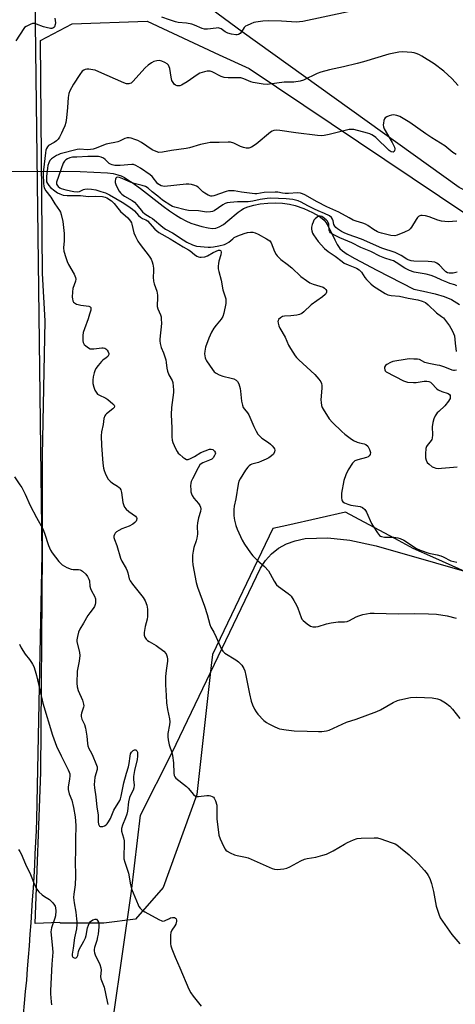
# Model space of a CAD drawing. Units: inches. Extents: x 1207769 to 1213770, y 545455 to 549457.
# Drawn here: x 1210446 to 1210635, y 547507 to 547934 of the extents above; entities that cross this region are included whole.
import ezdxf

# ---------------------------------------------------------------- set-up
doc = ezdxf.new("R2010")
doc.units = ezdxf.units.IN
doc.header["$MEASUREMENT"] = 0
for name, color, linetype in [('HYDRO-Hidden Single Line Stream', 5, 'Continuous'), ('HYDRO-Single Line Stream', 4, 'Continuous'), ('NTRL-Farm Land', 3, 'Continuous'), ('NTRL-Pasture Land', 2, 'Continuous'), ('NTRL-Trees', 3, 'Continuous'), ('TRANS-Road', 130, 'Continuous'), ('Undefined', 1, 'Continuous')]:
    doc.layers.add(name, color=color, linetype=linetype)

msp = doc.modelspace()

# ---------------------------------------------------------------- linework, layer by layer
at = {"layer": 'HYDRO-Hidden Single Line Stream'}
msp.add_line((1210432.13, 547867.8), (1210465.14, 547867.85), dxfattribs=at)
at = {"layer": 'HYDRO-Single Line Stream'}
msp.add_lwpolyline([(1210465.14, 547867.85), (1210472.48, 547867.79), (1210484.21, 547867.15), (1210486.75, 547866.84), (1210488.8, 547866.36), (1210490.12, 547865.84), (1210491.56, 547865.11), (1210493.09, 547864.2), (1210494.99, 547862.94), (1210498.49, 547860.38), (1210508.41, 547852.72), (1210511.06, 547850.79), (1210513.7, 547849.01), (1210515.98, 547847.61), (1210518.22, 547846.4), (1210520.39, 547845.41), (1210522.2, 547844.77), (1210525.19, 547843.94), (1210527.86, 547843.37), (1210529.71, 547843.15), (1210531.24, 547843.23), (1210532.65, 547843.74), (1210534.49, 547844.88), (1210536.44, 547846.38), (1210540.95, 547850.15), (1210542.14, 547851.01), (1210543.24, 547851.68), (1210545.12, 547852.47), (1210547.63, 547853.18), (1210550.45, 547853.7), (1210553.8, 547854.04), (1210557.19, 547854.14), (1210560.16, 547854.01), (1210563.19, 547853.62), (1210565.55, 547853.06), (1210569.33, 547851.72), (1210573.15, 547850.01), (1210575.98, 547848.4), (1210577.27, 547847.45), (1210578.1, 547846.68), (1210579, 547845.52), (1210579.86, 547844.07), (1210582.75, 547838.18), (1210583.83, 547836.18), (1210585, 547834.47), (1210586.05, 547833.37), (1210588.19, 547831.9), (1210591.44, 547830.06), (1210601.02, 547825.02), (1210617.08, 547816.76), (1210621.24, 547815.96), (1210626.29, 547814.81), (1210630.24, 547813.65), (1210633.34, 547812.39), (1210636.86, 547810.17)], dxfattribs=at)
at = {"layer": 'NTRL-Farm Land'}
msp.add_lwpolyline([(1210486.87, 547501.73), (1210494.7, 547555.97), (1210498.56, 547588.93), (1210512.31, 547616.1), (1210550.58, 547695.92), (1210552.8, 547699.29), (1210555.41, 547702.15), (1210558.42, 547704.53), (1210561.84, 547706.41), (1210565.66, 547707.81), (1210569.9, 547708.73), (1210579.74, 547709.14), (1210589.35, 547708.06), (1210600.67, 547705.64), (1210652.17, 547690.9), (1210887.5, 547644.2), (1210999.3, 547620.5), (1211100.64, 547598.8)], dxfattribs=at)
at = {"layer": 'NTRL-Pasture Land'}
msp.add_polyline3d([(1211229.36, 547707.13, 0), (1210942.15, 547779.85, 0), (1210768.78, 547818.18, 0), (1210726.42, 547826.63, 0), (1210712.62, 547829.58, 0), (1210699.26, 547832.98, 0), (1210693.77, 547834.67, 0), (1210688.7, 547836.48, 0), (1210680.27, 547839.99, 0), (1210669.52, 547844.87, 0), (1210636.65, 547860.79, 0), (1210542.66, 547928.22, 0), (1210494.36, 547963.94, 0), (1210476.52, 547993.66, 0), (1210474.57, 548002.05, 0), (1210471.91, 548028.64, 0), (1210471.24, 548059.31, 0), (1210473.54, 548132.26, 0), (1210469.38, 548226.41, 0)], dxfattribs=at)
at = {"layer": 'NTRL-Trees'}
msp.add_polyline3d([(1210649.12, 547690.01, 0), (1210625.33, 547700.66, 0), (1210616.71, 547704.52, 0), (1210608.83, 547708.73, 0), (1210595.49, 547715.84, 0), (1210587.45, 547720.13, 0), (1210576.01, 547717.59, 0), (1210561.99, 547714.47, 0), (1210555.85, 547713.1, 0), (1210529.71, 547658.49, 0), (1210529.18, 547653.7, 0), (1210523, 547597.89, 0), (1210508.38, 547557.58, 0), (1210496.36, 547543.84, 0), (1210482.62, 547542.12, 0), (1210463.73, 547542.12, 0), (1210463.64, 547542.38, 0), (1210452.85, 547541.97, 0), (1210455.37, 547607.52, 0), (1210456.09, 547702.61, 0), (1210456.09, 547744.75, 0), (1210457.17, 547803.09, 0), (1210456.09, 547823.62, 0), (1210455.27, 547924.54, 0), (1210468.97, 547931.79, 0), (1210501.39, 547932.87, 0), (1210532.72, 547918.35, 0), (1210545.7, 547912.34, 0), (1210651.88, 547841.22, 0)], dxfattribs=at)
at = {"layer": 'TRANS-Road'}
msp.add_lwpolyline([(1210449.66, 548164.24), (1210451.18, 548058.95), (1210452.4, 547977.85), (1210455.74, 547701.95), (1210453.49, 547587.13), (1210453.28, 547582.15), (1210453.05, 547577.16), (1210452.81, 547572.18), (1210452.55, 547567.2), (1210452.27, 547562.22), (1210451.98, 547557.25), (1210451.67, 547552.27), (1210451.35, 547547.29), (1210451.01, 547542.32), (1210450.66, 547537.34), (1210450.28, 547532.37), (1210449.9, 547527.4), (1210449.49, 547522.43), (1210449.08, 547517.46), (1210448.64, 547512.49), (1210448.2, 547507.52), (1210447.73, 547502.56)], dxfattribs=at)
at = {"layer": 'Undefined'}
for points, elevation in [([(1210588.63, 547936.92), (1210568.97, 547932.72), (1210567.55, 547932.57), (1210566.11, 547932.53), (1210559.65, 547932.88), (1210554.06, 547933.05), (1210551.56, 547932.89), (1210548.59, 547932.51), (1210547.75, 547932.28), (1210546.41, 547931.77), (1210544.83, 547931.09), (1210544.09, 547930.69), (1210543.49, 547930.15), (1210542.35, 547928.22), (1210541.82, 547927.62), (1210540.97, 547927.07), (1210540.48, 547926.94), (1210539.95, 547926.92), (1210538.02, 547927.2), (1210536.39, 547927.64), (1210535.21, 547928.3), (1210533.5, 547929.61), (1210532.72, 547929.93), (1210532.17, 547929.98), (1210531.31, 547929.92), (1210527.54, 547929.38), (1210526.24, 547929.43), (1210525.24, 547929.73), (1210521.97, 547931.15), (1210520.86, 547931.54), (1210518.53, 547932), (1210514.96, 547932.39), (1210513.8, 547932.6), (1210511.06, 547933.45), (1210507.83, 547934.66)], 392), ([(1210461.44, 547934.15), (1210461.69, 547932.18), (1210461.62, 547931.39), (1210461.22, 547930.47), (1210460.93, 547930.09), (1210460.58, 547929.82), (1210460.12, 547929.72), (1210459.61, 547929.73), (1210457.67, 547930.12), (1210456.54, 547930.47), (1210453.44, 547931.64), (1210452.6, 547931.86), (1210451.79, 547931.88), (1210450.75, 547931.53), (1210449, 547930.61), (1210448.33, 547930.11), (1210447.96, 547929.71), (1210444.56, 547924.4)], 392), ([(1210636.3, 547905.1), (1210633.49, 547908), (1210630.04, 547911.18), (1210625.79, 547914.49), (1210620.55, 547917.74), (1210619.53, 547918.29), (1210618.51, 547918.71), (1210617.21, 547919.13), (1210616.13, 547919.35), (1210612.19, 547919.58), (1210610.48, 547919.41), (1210606.22, 547918.66), (1210595.27, 547915.28), (1210592.49, 547914.52), (1210586.55, 547913.05), (1210580.45, 547911.76), (1210576.72, 547910.88), (1210575.11, 547910.26), (1210569.15, 547907.36), (1210567.81, 547906.9), (1210565.06, 547906.49), (1210560.89, 547906.44), (1210553.4, 547905.5), (1210551.69, 547905.59), (1210547.43, 547906.33), (1210546.33, 547906.67), (1210543.42, 547907.93), (1210542.1, 547908.29), (1210540.68, 547908.38), (1210536.62, 547908.3), (1210534.88, 547908.51), (1210533.54, 547909), (1210529.65, 547910.96), (1210528.83, 547911.23), (1210528.28, 547911.3), (1210527.43, 547911.22), (1210526.29, 547910.99), (1210524.34, 547910.39), (1210523.11, 547909.66), (1210518.84, 547906.64), (1210517.1, 547905.59), (1210516.33, 547905.2), (1210515.54, 547904.94), (1210514.47, 547904.95), (1210513.73, 547905.21), (1210513.13, 547905.67), (1210512.66, 547906.29), (1210512.17, 547907.23), (1210511.79, 547908.58), (1210511.25, 547912.36), (1210511, 547913.15), (1210510.64, 547913.81), (1210510.12, 547914.38), (1210509.17, 547914.96), (1210507.86, 547915.54), (1210506.78, 547915.82), (1210505.69, 547915.77), (1210504.33, 547915.42), (1210503.29, 547914.91), (1210501.83, 547913.91), (1210500.54, 547912.7), (1210495.25, 547906.76), (1210494.45, 547906.08), (1210493.99, 547905.86), (1210493.48, 547905.74), (1210492.46, 547905.8), (1210491.4, 547906.13), (1210480.56, 547910.97), (1210478.94, 547911.62), (1210477.84, 547911.88), (1210476.17, 547912.1), (1210475.35, 547912.14), (1210474.58, 547912.03), (1210473.94, 547911.69), (1210473.35, 547911.19), (1210472.27, 547909.86), (1210469.45, 547905.62), (1210467.89, 547902.68), (1210467.55, 547901.58), (1210467.24, 547899.84), (1210466.94, 547895.44), (1210466.52, 547891.02), (1210466.13, 547888.98), (1210465.75, 547887.61), (1210464.97, 547885.62), (1210464.37, 547884.34), (1210463.44, 547882.62), (1210462.81, 547881.72), (1210462.21, 547881.13), (1210461.08, 547880.29), (1210458.75, 547878.99), (1210458.23, 547878.46), (1210457.84, 547877.81), (1210457.58, 547877.02), (1210457.38, 547875.85), (1210456.49, 547868.44), (1210456.41, 547866.66), (1210456.47, 547862.57), (1210456.62, 547861.45), (1210456.86, 547860.67), (1210457.53, 547859.43), (1210459.65, 547856.72), (1210461.48, 547853.72), (1210463.44, 547850.94), (1210463.86, 547850.21), (1210464.24, 547849.16), (1210464.94, 547846.13), (1210465.42, 547840.91), (1210465.5, 547839.17), (1210465.47, 547837.77), (1210465.22, 547834.71), (1210465.39, 547833.3), (1210466.18, 547830.49), (1210466.75, 547828.84), (1210467.42, 547827.51), (1210469.82, 547823.34), (1210470.44, 547821.84), (1210470.53, 547821.08), (1210470.42, 547820.33), (1210469.3, 547817.07), (1210469.05, 547815.62), (1210468.98, 547813.4), (1210469.05, 547812.56), (1210469.23, 547811.77), (1210469.57, 547811.16), (1210469.89, 547810.83), (1210470.8, 547810.34), (1210471.57, 547810.09), (1210472.75, 547809.86), (1210476.17, 547809.41), (1210476.77, 547809.13), (1210477.03, 547808.86), (1210477.1, 547808.65), (1210477.01, 547807.65), (1210476.51, 547805.94), (1210475.85, 547803.97), (1210474.23, 547799.61), (1210473.71, 547797.96), (1210473.54, 547796.8), (1210473.5, 547795.33), (1210473.55, 547794.46), (1210473.73, 547793.7), (1210474.2, 547792.82), (1210474.81, 547792.2), (1210476.01, 547791.36), (1210476.8, 547791), (1210477.53, 547790.88), (1210478.3, 547790.88), (1210481.85, 547791.4), (1210482.38, 547791.39), (1210483.11, 547791.21), (1210483.54, 547790.97), (1210484.09, 547790.39), (1210484.51, 547789.68), (1210484.79, 547788.94), (1210484.82, 547788.47), (1210484.75, 547788.25), (1210484.34, 547787.62), (1210483.75, 547787.05), (1210482.29, 547786.05), (1210481.64, 547785.49), (1210480.17, 547783.76), (1210479.2, 547782.37), (1210478.71, 547781.38), (1210478.44, 547780.57), (1210478.06, 547778.84), (1210477.88, 547777.39), (1210477.97, 547776), (1210478.29, 547774.35), (1210478.84, 547772.98), (1210479.58, 547771.74), (1210479.98, 547771.36), (1210480.44, 547771.04), (1210483.47, 547769.59), (1210484.42, 547769), (1210486.64, 547767.16), (1210487.14, 547766.58), (1210487.3, 547766.18), (1210487.12, 547765.57), (1210486.63, 547764.97), (1210483.8, 547762.76), (1210483.39, 547762.35), (1210483.09, 547761.91), (1210482.68, 547760.71), (1210482.33, 547758.2), (1210481.63, 547754.98), (1210481.51, 547753.22), (1210481.67, 547749.06), (1210482.26, 547741.43), (1210482.52, 547739.26), (1210482.77, 547738.2), (1210483.21, 547737.1), (1210483.97, 547735.49), (1210484.6, 547734.52), (1210485.38, 547733.69), (1210486.46, 547732.75), (1210488.61, 547731.4), (1210489.27, 547730.9), (1210489.62, 547730.52), (1210490.05, 547729.86), (1210490.38, 547728.78), (1210490.96, 547724.38), (1210491.33, 547723.06), (1210491.67, 547722.33), (1210492.42, 547721.44), (1210493.54, 547720.45), (1210496.34, 547718.5), (1210496.81, 547717.94), (1210496.92, 547717.49), (1210496.86, 547716.77), (1210496.67, 547716.32), (1210496.12, 547715.69), (1210495.17, 547714.98), (1210493.62, 547714.08), (1210490.47, 547712.94), (1210489.16, 547712.31), (1210488.2, 547711.71), (1210487.64, 547711.15), (1210487.24, 547710.49), (1210487.05, 547709.77), (1210487.07, 547709.23), (1210487.27, 547708.42), (1210488.31, 547705.75), (1210489.83, 547700.33), (1210490.44, 547699.03), (1210492.31, 547695.76), (1210492.83, 547694.73), (1210493.11, 547693.92), (1210493.71, 547691.38), (1210494.1, 547690.4), (1210495.06, 547688.97), (1210499.76, 547683.25), (1210500.59, 547681.75), (1210501.33, 547679.92), (1210501.5, 547679.08), (1210501.57, 547678.21), (1210501.6, 547675), (1210501.42, 547673.85), (1210500.64, 547670.7), (1210500.13, 547668.04), (1210500.11, 547666.9), (1210500.37, 547666.11), (1210500.97, 547665.16), (1210501.56, 547664.56), (1210502.29, 547664.1), (1210505.41, 547662.45), (1210508.65, 547659.91), (1210509.62, 547658.88), (1210509.87, 547658.39), (1210510.13, 547657.59), (1210510.31, 547656.48), (1210510.31, 547655.63), (1210509.74, 547651.61), (1210509.45, 547648.94), (1210509.39, 547647.46), (1210509.45, 547645.41), (1210509.64, 547640.72), (1210509.89, 547637.66), (1210510.31, 547634.71), (1210511.12, 547630.69), (1210511.22, 547629.36), (1210511.12, 547628.08), (1210510.48, 547624.37), (1210510.4, 547622.92), (1210510.58, 547621.53), (1210511.04, 547619.33), (1210512.14, 547616.14), (1210512.47, 547614.76), (1210512.88, 547611.62), (1210513.04, 547607.19), (1210513.2, 547606.07), (1210513.39, 547605.59), (1210513.83, 547605.01), (1210518.48, 547601.41), (1210519.28, 547600.59), (1210521.56, 547597.92), (1210522.39, 547597.2), (1210522.88, 547597.02), (1210523.71, 547596.97), (1210527.28, 547597.41), (1210528.37, 547597.43), (1210528.92, 547597.32), (1210529.69, 547597), (1210530.14, 547596.71), (1210530.51, 547596.33), (1210531.09, 547595.1), (1210531.61, 547593.19), (1210531.67, 547592.06), (1210531.58, 547588.62), (1210531.62, 547587.24), (1210532.15, 547583.91), (1210532.58, 547580.31), (1210533.12, 547578.67), (1210534.53, 547575.47), (1210535.19, 547574.21), (1210535.53, 547573.77), (1210536.18, 547573.27), (1210537.45, 547572.61), (1210539.31, 547571.78), (1210540.41, 547571.45), (1210544.13, 547570.78), (1210545.24, 547570.48), (1210555.61, 547565.82), (1210556.7, 547565.49), (1210557.82, 547565.44), (1210560.66, 547565.69), (1210562.05, 547565.96), (1210563.36, 547566.54), (1210568, 547569.08), (1210569.61, 547569.84), (1210570.85, 547570.17), (1210574.5, 547570.77), (1210577.58, 547571.55), (1210579.22, 547572.08), (1210582.12, 547573.41), (1210586.95, 547576.36), (1210588.24, 547577.06), (1210590.85, 547578.27), (1210592.46, 547578.85), (1210594.21, 547579.02), (1210599.85, 547579.13), (1210601.31, 547579.05), (1210602.74, 547578.67), (1210607.24, 547577.08), (1210608.91, 547576.44), (1210609.68, 547576.04), (1210611.28, 547574.84), (1210615.05, 547571.71), (1210618.87, 547567.94), (1210621.7, 547564.92), (1210622.83, 547563.56), (1210623.29, 547562.81), (1210623.93, 547561.47), (1210624.68, 547559.33), (1210625.6, 547555.92), (1210626.78, 547549.5), (1210627.83, 547546.06), (1210628.5, 547544.43), (1210629.46, 547542.97), (1210633.51, 547537.26), (1210637, 547533.19)], 390), ([(1210635.35, 547875.16), (1210633.98, 547876.07), (1210630.43, 547878.88), (1210624.84, 547882.39), (1210622.2, 547884.14), (1210615.33, 547889.04), (1210610.97, 547891.54), (1210609.6, 547892.02), (1210608.19, 547892.28), (1210607.37, 547892.22), (1210606.29, 547891.93), (1210605.27, 547891.51), (1210604.65, 547891.06), (1210604.38, 547890.63), (1210604.1, 547889.86), (1210603.85, 547888.76), (1210603.76, 547887.93), (1210603.85, 547887.11), (1210604.18, 547886.31), (1210607.67, 547880.32), (1210608.61, 547878.33), (1210608.78, 547877.55), (1210608.7, 547876.79), (1210608.49, 547876.41), (1210608.06, 547876.22), (1210607.24, 547876.34), (1210606.36, 547876.87), (1210600.52, 547882.44), (1210599.62, 547883.21), (1210598.9, 547883.66), (1210597.91, 547884.11), (1210596.94, 547884.43), (1210590.98, 547885.91), (1210589.84, 547886.04), (1210588.99, 547885.96), (1210580.32, 547883.79), (1210578.17, 547883.38), (1210576.81, 547883.27), (1210575.32, 547883.37), (1210565.93, 547884.51), (1210558.94, 547885.6), (1210557.47, 547885.71), (1210556.42, 547885.49), (1210555.69, 547885.18), (1210554.97, 547884.76), (1210548.66, 547879.66), (1210546.66, 547878.35), (1210545.59, 547877.94), (1210544.43, 547877.9), (1210543.2, 547878.15), (1210541.91, 547878.66), (1210539.06, 547880.02), (1210537.61, 547880.46), (1210536.51, 547880.52), (1210532.65, 547880.3), (1210528.83, 547880.29), (1210527.41, 547880.1), (1210524.6, 547879.49), (1210519.81, 547878.06), (1210518.39, 547877.71), (1210512.03, 547876.88), (1210508.1, 547876.11), (1210506.58, 547876.06), (1210505.32, 547876.41), (1210503.59, 547877.21), (1210498.93, 547880.29), (1210497.41, 547881.17), (1210496.08, 547881.67), (1210494.45, 547882.16), (1210493.64, 547882.35), (1210492.84, 547882.4), (1210491.83, 547882.1), (1210489.42, 547880.9), (1210488.7, 547880.62), (1210487.39, 547880.28), (1210485.08, 547879.91), (1210483.7, 547879.56), (1210481.82, 547878.93), (1210479.37, 547877.89), (1210478.09, 547877.49), (1210476.88, 547877.29), (1210475.52, 547877.22), (1210472.22, 547877.4), (1210471.13, 547877.37), (1210463.69, 547875.36), (1210462.86, 547875.06), (1210462.09, 547874.67), (1210460, 547873.25), (1210459.24, 547872.48), (1210458.76, 547871.46), (1210458.45, 547870.33), (1210458.23, 547869.17), (1210457.85, 547865.63), (1210457.78, 547863.93), (1210457.89, 547863.25), (1210458.2, 547862.54), (1210458.85, 547861.68), (1210459.61, 547860.89), (1210461.41, 547859.41), (1210462.58, 547858.56), (1210463.61, 547858.03), (1210464.99, 547857.58), (1210466.84, 547857.36), (1210472.52, 547857.38), (1210475.97, 547856.95), (1210479.16, 547857.16), (1210482.13, 547856.94), (1210483.22, 547856.72), (1210483.9, 547856.42), (1210485.98, 547855.01), (1210487.21, 547853.94), (1210488.76, 547851.82), (1210489.92, 547850.49), (1210493, 547847.67), (1210494.25, 547846.2), (1210494.66, 547845.48), (1210494.87, 547844.95), (1210495.73, 547841.25), (1210496.4, 547839.64), (1210497.42, 547837.53), (1210498.37, 547836.08), (1210502.3, 547831.09), (1210503.16, 547829.74), (1210503.63, 547828.7), (1210503.96, 547827.59), (1210504.22, 547825.83), (1210504.24, 547824.64), (1210504.11, 547821.98), (1210504.24, 547820.2), (1210504.51, 547819.1), (1210505.57, 547815.89), (1210505.9, 547814.2), (1210505.98, 547812.5), (1210505.73, 547810.31), (1210505.74, 547809.29), (1210506.02, 547808.32), (1210507.25, 547805.69), (1210507.47, 547804.86), (1210507.59, 547803.98), (1210507.62, 547801.95), (1210507.01, 547795.2), (1210507.01, 547794.36), (1210507.14, 547793.2), (1210507.55, 547791.51), (1210508.54, 547789.23), (1210509.5, 547786.14), (1210509.75, 547785), (1210509.97, 547782.64), (1210510.3, 547781.28), (1210510.88, 547779.7), (1210512.31, 547777.18), (1210512.53, 547776.35), (1210512.78, 547774.61), (1210512.92, 547773.16), (1210512.93, 547771.99), (1210512.07, 547765.51), (1210511.79, 547762.57), (1210512.16, 547756.53), (1210512.11, 547752.82), (1210512.29, 547751.42), (1210512.56, 547750.32), (1210513.78, 547747.74), (1210514.48, 547746.49), (1210514.96, 547745.79), (1210515.56, 547745.18), (1210516.9, 547744.08), (1210517.82, 547743.42), (1210518.53, 547743.08), (1210519.26, 547743.06), (1210520.27, 547743.41), (1210522.02, 547744.31), (1210524.65, 547746.05), (1210526.52, 547746.81), (1210528.42, 547747.43), (1210529.2, 547747.53), (1210529.88, 547747.31), (1210530.61, 547746.65), (1210530.88, 547746.25), (1210531.02, 547745.82), (1210530.96, 547745.37), (1210530.65, 547744.68), (1210530.04, 547743.79), (1210529.47, 547743.22), (1210528.5, 547742.71), (1210525.61, 547741.62), (1210524.91, 547741.2), (1210524.31, 547740.64), (1210523.54, 547739.39), (1210521.07, 547734.6), (1210520.58, 547733.52), (1210520.35, 547732.69), (1210520.28, 547731.56), (1210520.31, 547729.84), (1210520.39, 547728.99), (1210520.61, 547728.19), (1210520.97, 547727.45), (1210521.72, 547726.27), (1210523.63, 547723.89), (1210524.23, 547723.04), (1210524.54, 547722.38), (1210524.67, 547721.6), (1210524.54, 547720.51), (1210523.71, 547717.77), (1210523.27, 547715.55), (1210523.17, 547714.12), (1210523.22, 547710.6), (1210523.04, 547708.92), (1210522.76, 547707.83), (1210521.7, 547704.92), (1210521.37, 547703.28), (1210521.16, 547701.62), (1210521.13, 547699.11), (1210521.24, 547697.43), (1210522.73, 547689.7), (1210523.32, 547687.72), (1210526.32, 547679.5), (1210527.4, 547675.9), (1210528.55, 547671.46), (1210529.02, 547670.41), (1210530.28, 547668.15), (1210531.3, 547666.11), (1210533.62, 547660.78), (1210534.22, 547659.91), (1210535.18, 547659.07), (1210539.93, 547656.24), (1210541.11, 547655.42), (1210542.42, 547653.94), (1210543.34, 547652.53), (1210543.73, 547651.45), (1210544.22, 547649.49), (1210545.74, 547641.5), (1210546.57, 547638.38), (1210547.14, 547636.72), (1210547.98, 547634.9), (1210548.67, 547633.64), (1210549.37, 547632.72), (1210552.04, 547629.99), (1210553.14, 547629.03), (1210554.13, 547628.45), (1210556.48, 547627.32), (1210558.06, 547626.61), (1210558.88, 547626.35), (1210561.74, 547625.87), (1210565.21, 547625.44), (1210570.83, 547625.35), (1210575.73, 547625.18), (1210577.18, 547625.22), (1210579.24, 547625.45), (1210580.37, 547625.72), (1210587.92, 547629.15), (1210591.98, 547630.5), (1210600.98, 547633.77), (1210602.52, 547634.5), (1210605.27, 547636.2), (1210608.1, 547637.7), (1210609.93, 547638.57), (1210611.02, 547638.92), (1210615.53, 547639.86), (1210618.36, 547640.02), (1210625.03, 547639.7), (1210627.26, 547639.33), (1210628.59, 547638.91), (1210630.81, 547637.56), (1210632.68, 547636.2), (1210633.83, 547634.91), (1210637.03, 547630.79)], 388), ([(1210635.63, 547846.2), (1210631.97, 547846.04), (1210629.1, 547846.19), (1210627.4, 547846.66), (1210623.74, 547848.14), (1210622.03, 547848.54), (1210620.61, 547848.73), (1210620.07, 547848.72), (1210619.6, 547848.6), (1210619.02, 547848.23), (1210618.65, 547847.86), (1210617.98, 547846.91), (1210615.98, 547843.62), (1210615.45, 547842.94), (1210614.8, 547842.41), (1210613.02, 547841.51), (1210609.86, 547840.14), (1210608.75, 547839.94), (1210607.01, 547840.06), (1210603.09, 547841.02), (1210601.99, 547841.37), (1210601.22, 547841.71), (1210599.5, 547842.66), (1210597.14, 547844.4), (1210596.15, 547845.01), (1210594.94, 547845.44), (1210591.97, 547846.24), (1210590.68, 547846.75), (1210588.95, 547847.66), (1210584.5, 547850.21), (1210579.37, 547852.45), (1210575.08, 547854.66), (1210569.75, 547857.61), (1210568.8, 547858.08), (1210567.95, 547858.38), (1210566.67, 547858.52), (1210562.68, 547858.28), (1210561.27, 547858.27), (1210560.18, 547858.37), (1210558.08, 547858.84), (1210556.9, 547858.89), (1210552.14, 547858.66), (1210548.99, 547858.16), (1210548.14, 547858.13), (1210542.39, 547858.81), (1210539.13, 547859.37), (1210537.8, 547859.43), (1210536.74, 547859.35), (1210535.64, 547859.1), (1210530.34, 547857.18), (1210529.69, 547857.08), (1210529.06, 547857.12), (1210527.83, 547857.53), (1210526.39, 547858.33), (1210525.53, 547859.03), (1210523.52, 547860.96), (1210522.87, 547861.44), (1210522.09, 547861.78), (1210520.7, 547862.16), (1210519.56, 547862.34), (1210518.37, 547862.32), (1210508.98, 547861.34), (1210508.17, 547861.38), (1210507.47, 547861.56), (1210506.73, 547861.96), (1210506.1, 547862.49), (1210503.55, 547865.54), (1210502.74, 547866.34), (1210498.6, 547869.2), (1210496.61, 547870.36), (1210495.56, 547870.75), (1210494.74, 547870.86), (1210489.76, 547870.39), (1210487.42, 547870.44), (1210486.28, 547870.61), (1210485.55, 547870.9), (1210485.05, 547871.23), (1210483.25, 547873.03), (1210482.57, 547873.54), (1210481.53, 547874.01), (1210480.42, 547874.27), (1210475.68, 547874.31), (1210470.98, 547873.99), (1210469.07, 547873.94), (1210467.98, 547873.76), (1210466.87, 547873.26), (1210466.2, 547872.82), (1210465.6, 547872.3), (1210465.01, 547871.35), (1210462.19, 547863.21), (1210462.13, 547862.69), (1210462.2, 547862.23), (1210462.39, 547861.79), (1210462.89, 547861.21), (1210463.54, 547860.75), (1210464.19, 547860.43), (1210466.14, 547859.86), (1210469.61, 547859.05), (1210471.05, 547858.92), (1210472.05, 547859.11), (1210473.84, 547859.91), (1210474.5, 547860.11), (1210475.59, 547860.21), (1210477.26, 547860.12), (1210479.17, 547859.77), (1210481.36, 547859.17), (1210483.32, 547858.52), (1210485.19, 547857.69), (1210490.6, 547854.55), (1210493.01, 547852.88), (1210495.16, 547851.51), (1210495.97, 547850.78), (1210497.73, 547848.73), (1210498.53, 547847.99), (1210499.42, 547847.43), (1210500.9, 547846.86), (1210501.62, 547846.35), (1210504.8, 547842.75), (1210506.54, 547841.28), (1210511.38, 547838.66), (1210517.06, 547835.11), (1210519.43, 547833.86), (1210520.1, 547833.39), (1210522.04, 547831.75), (1210522.99, 547831.15), (1210523.74, 547830.79), (1210524.26, 547830.64), (1210524.81, 547830.6), (1210526.5, 547830.85), (1210527.55, 547831.26), (1210530.01, 547832.65), (1210532.44, 547833.66), (1210533.02, 547833.75), (1210533.3, 547833.61), (1210533.4, 547833.45), (1210533.49, 547832.78), (1210533.36, 547831.68), (1210532.55, 547828.96), (1210532.32, 547827.87), (1210532.25, 547826.74), (1210532.29, 547825.6), (1210532.5, 547824.45), (1210533.51, 547820.7), (1210534.21, 547816.5), (1210535.51, 547812.62), (1210535.62, 547811.8), (1210535.52, 547810.66), (1210534.74, 547806.34), (1210534.32, 547804.97), (1210533.55, 547803.81), (1210531.29, 547801.17), (1210530.32, 547799.85), (1210529.35, 547798.17), (1210528.13, 547795.61), (1210526.79, 547791.65), (1210526.38, 547789.98), (1210526.32, 547788.84), (1210526.61, 547787.09), (1210526.89, 547786.26), (1210527.16, 547785.76), (1210529.76, 547782.05), (1210530.56, 547781.05), (1210531.37, 547780.35), (1210532.59, 547779.67), (1210534.21, 547779.07), (1210537.93, 547778.31), (1210539.03, 547777.98), (1210540.01, 547777.39), (1210540.61, 547776.79), (1210541.13, 547775.76), (1210541.72, 547773.76), (1210541.91, 547772.6), (1210542.34, 547768.24), (1210542.72, 547766.58), (1210543.12, 547765.54), (1210543.57, 547764.87), (1210545, 547763.16), (1210545.46, 547762.42), (1210547.72, 547757.28), (1210548.75, 547755.24), (1210549.47, 547754.02), (1210550.18, 547753.2), (1210551.21, 547752.31), (1210554.04, 547750.42), (1210554.92, 547749.7), (1210555.7, 547748.89), (1210556.38, 547748.03), (1210556.63, 547747.58), (1210556.73, 547747.1), (1210556.62, 547746.35), (1210556.17, 547745.39), (1210555.39, 547744.61), (1210554.24, 547743.79), (1210553.01, 547743.12), (1210551.01, 547742.22), (1210549.75, 547741.76), (1210546.78, 547740.93), (1210546.29, 547740.72), (1210545.68, 547740.31), (1210545.11, 547739.72), (1210544.12, 547738.37), (1210541.7, 547734.57), (1210541.2, 547733.58), (1210540.83, 547732.29), (1210539.88, 547726.02), (1210539.18, 547722.75), (1210539.08, 547721.32), (1210539.07, 547718.74), (1210539.14, 547717.6), (1210539.3, 547716.72), (1210539.88, 547714.42), (1210540.47, 547712.77), (1210542.6, 547708.06), (1210543.63, 547706.29), (1210546.22, 547702.64), (1210547.32, 547701.31), (1210549.26, 547699.3), (1210552.3, 547696.6), (1210554, 547694.72), (1210554.77, 547693.54), (1210556.48, 547690.26), (1210557.55, 547688.71), (1210558.37, 547687.98), (1210562.62, 547685.02), (1210563.28, 547684.45), (1210563.83, 547683.82), (1210565.06, 547681.9), (1210566.18, 547679.91), (1210566.76, 547678.57), (1210568.16, 547674.58), (1210568.54, 547673.86), (1210569.05, 547673.22), (1210570.79, 547671.79), (1210572.2, 547670.87), (1210573.21, 547670.56), (1210574.53, 547670.47), (1210575.64, 547670.66), (1210579.25, 547671.81), (1210581.25, 547672.26), (1210584.17, 547672.69), (1210587, 547672.65), (1210588.12, 547672.82), (1210589.2, 547673.25), (1210592.09, 547674.83), (1210593.16, 547675.33), (1210594.88, 547675.8), (1210598.1, 547676.42), (1210599.88, 547676.47), (1210610.2, 547676.14), (1210617.18, 547676.26), (1210623.37, 547676.15), (1210626.85, 547675.97), (1210631.49, 547675.29), (1210635.33, 547674.29)], 386), ([(1210635.75, 547824.13), (1210634.09, 547823.74), (1210633.2, 547823.66), (1210632.34, 547823.69), (1210631.58, 547823.9), (1210630.92, 547824.32), (1210630.12, 547825.07), (1210628.11, 547827.26), (1210627.05, 547828.03), (1210626.14, 547828.44), (1210624.91, 547828.7), (1210623.26, 547828.83), (1210617, 547828.88), (1210615.91, 547829.07), (1210614.61, 547829.49), (1210613.93, 547829.84), (1210611.5, 547831.43), (1210608.89, 547832.75), (1210603.21, 547834.52), (1210594.39, 547838.41), (1210588.55, 547840.42), (1210586.81, 547841.15), (1210585.64, 547841.85), (1210583.96, 547843), (1210583.28, 547843.53), (1210582.73, 547844.07), (1210582.33, 547844.84), (1210582.01, 547846.39), (1210581.76, 547847.18), (1210581.31, 547847.85), (1210580.45, 547848.58), (1210578.3, 547849.64), (1210575.58, 547850.7), (1210573.96, 547851.43), (1210571.04, 547852.88), (1210568.26, 547854.46), (1210566.91, 547855.07), (1210564.62, 547855.65), (1210561.66, 547855.97), (1210555.08, 547856.16), (1210553.48, 547856.1), (1210550.38, 547855.7), (1210547.18, 547854.95), (1210545.28, 547854.65), (1210544.16, 547854.59), (1210540.64, 547854.7), (1210537.48, 547854.39), (1210536.08, 547854.14), (1210535.29, 547853.86), (1210534.31, 547853.34), (1210530.53, 547850.77), (1210529.81, 547850.44), (1210528.97, 547850.27), (1210527.22, 547850.18), (1210523.68, 547850.71), (1210519.34, 547850.87), (1210517.92, 547851.14), (1210513.46, 547852.33), (1210512.5, 547852.66), (1210511.76, 547853.03), (1210508.09, 547855.42), (1210506.13, 547857.05), (1210503.64, 547858.91), (1210501.85, 547860.57), (1210500.69, 547861.26), (1210499.34, 547861.72), (1210495.87, 547862.55), (1210494.45, 547862.96), (1210490.85, 547864.65), (1210489.41, 547865.15), (1210488.69, 547865.28), (1210488.13, 547865.19), (1210487.87, 547864.88), (1210487.71, 547864.43), (1210487.6, 547863.62), (1210487.62, 547863.06), (1210488, 547861.78), (1210489.37, 547859.25), (1210489.86, 547858.56), (1210490.47, 547857.94), (1210491.68, 547857.1), (1210494.92, 547855.23), (1210496, 547854.42), (1210497, 547853.37), (1210499.43, 547850.36), (1210500.39, 547849.42), (1210502.77, 547848.05), (1210503.81, 547847.36), (1210508.23, 547843.7), (1210509.37, 547842.84), (1210512.43, 547841.18), (1210517.09, 547838.11), (1210518.62, 547837.22), (1210521.14, 547836), (1210522.81, 547835.5), (1210527.83, 547834.95), (1210528.85, 547834.96), (1210530.21, 547835.11), (1210532.55, 547835.59), (1210534.91, 547836.22), (1210535.9, 547836.57), (1210536.85, 547837.14), (1210538.53, 547838.64), (1210539.21, 547839.13), (1210540.77, 547839.88), (1210543.46, 547840.97), (1210544.89, 547841.35), (1210546.23, 547841.52), (1210547.25, 547841.48), (1210548.28, 547841.25), (1210549.55, 547840.67), (1210553.13, 547838.67), (1210554.56, 547837.72), (1210554.92, 547837.3), (1210555.2, 547836.81), (1210556.69, 547833.08), (1210557.31, 547831.86), (1210557.77, 547831.19), (1210559.38, 547829.68), (1210562.14, 547827.68), (1210564.13, 547826.06), (1210568.08, 547822.27), (1210570.48, 547820.51), (1210571.99, 547819.56), (1210573.34, 547819.02), (1210577.68, 547817.63), (1210578.38, 547817.23), (1210578.91, 547816.66), (1210579.13, 547816.22), (1210579.15, 547815.53), (1210578.91, 547814.85), (1210578.57, 547814.42), (1210577.47, 547813.5), (1210572.51, 547809.99), (1210569.33, 547807.05), (1210568.44, 547806.33), (1210567.47, 547805.83), (1210566.37, 547805.56), (1210563.78, 547805.25), (1210560.95, 547805.07), (1210560.16, 547804.9), (1210559.2, 547804.34), (1210558.42, 547803.59), (1210558.2, 547803.15), (1210558.15, 547802.9), (1210558.23, 547802.09), (1210558.56, 547800.96), (1210559.01, 547799.84), (1210561.31, 547796.06), (1210562.64, 547792.54), (1210563.52, 547791.03), (1210565.6, 547787.86), (1210566.14, 547787.19), (1210567.16, 547786.17), (1210574.13, 547779.79), (1210575.89, 547777.85), (1210576.72, 547776.69), (1210577, 547776), (1210577.15, 547775.05), (1210577.13, 547773.87), (1210576.75, 547768.82), (1210576.81, 547767.69), (1210577.04, 547766.34), (1210577.3, 547765.56), (1210577.7, 547764.8), (1210580.36, 547760.65), (1210581.85, 547758.98), (1210585.86, 547755.15), (1210587.18, 547754.01), (1210589.46, 547752.22), (1210590.89, 547751.26), (1210592.41, 547750.54), (1210593.47, 547750.18), (1210595.58, 547749.77), (1210596.3, 547749.48), (1210597.03, 547748.73), (1210597.89, 547747.3), (1210598.15, 547746.53), (1210598.19, 547745.99), (1210598.06, 547745.2), (1210597.71, 547744.53), (1210597.31, 547744.22), (1210596.53, 547743.9), (1210592.71, 547742.89), (1210591.47, 547742.36), (1210591.03, 547742.01), (1210590.48, 547741.37), (1210588.56, 547738.48), (1210587.57, 547736.37), (1210586.73, 547733.87), (1210585.7, 547728.39), (1210585.62, 547727.51), (1210585.67, 547726.36), (1210585.83, 547725.54), (1210586.01, 547725.05), (1210586.33, 547724.65), (1210587.01, 547724.22), (1210588.36, 547723.66), (1210589.77, 547723.22), (1210593.73, 547722.63), (1210594.73, 547722.17), (1210595.8, 547721.31), (1210596.15, 547720.88), (1210596.57, 547720.14), (1210598.7, 547715.34), (1210599.36, 547714.06), (1210601.23, 547711.19), (1210602.12, 547710.14), (1210602.55, 547709.85), (1210603.03, 547709.65), (1210604.35, 547709.36), (1210605.19, 547709.3), (1210607.21, 547709.36), (1210608.36, 547709.31), (1210610.06, 547709.1), (1210611.15, 547708.83), (1210612.71, 547708.01), (1210618.2, 547704.49), (1210619.79, 547703.7), (1210623.47, 547702.44), (1210627.08, 547701.67), (1210628.72, 547701.23), (1210629.77, 547700.82), (1210633.05, 547699.11), (1210635.64, 547698.54)], 384), ([(1210635.72, 547818.21), (1210634.83, 547818.67), (1210632.7, 547819.29), (1210631.32, 547819.8), (1210629.15, 547820.76), (1210626.46, 547822.07), (1210624.59, 547822.78), (1210622.36, 547823.36), (1210617.24, 547824.13), (1210615.1, 547824.87), (1210613.09, 547825.84), (1210609.32, 547828.36), (1210608.19, 547829.01), (1210607.27, 547829.38), (1210604.47, 547830.26), (1210602.33, 547831.13), (1210598.36, 547833.11), (1210594.1, 547834.85), (1210590.13, 547836.9), (1210584.97, 547839.01), (1210582.87, 547840.04), (1210581.36, 547840.88), (1210580.93, 547841.2), (1210580.6, 547841.58), (1210580.35, 547842.33), (1210580.17, 547844.89), (1210579.96, 547845.63), (1210579.56, 547846.28), (1210579.03, 547846.87), (1210577.75, 547847.9), (1210577.11, 547848.29), (1210576.46, 547848.46), (1210575.75, 547848.39), (1210575.07, 547848.02), (1210574.26, 547847.3), (1210573.75, 547846.65), (1210573.34, 547845.88), (1210572.93, 547844.78), (1210572.65, 547843.67), (1210572.64, 547842.86), (1210572.78, 547842.07), (1210573.12, 547841.05), (1210573.52, 547840.3), (1210575.52, 547837.48), (1210578.32, 547834.45), (1210579.84, 547833.13), (1210582.99, 547831.09), (1210586, 547828.75), (1210586.9, 547828.13), (1210588.54, 547827.31), (1210592.14, 547825.9), (1210593.34, 547825.17), (1210594.33, 547824.19), (1210595.83, 547821.87), (1210596.54, 547820.96), (1210598.39, 547819.06), (1210599.51, 547818.14), (1210603.41, 547815.6), (1210604.68, 547814.87), (1210605.7, 547814.41), (1210607.25, 547814.07), (1210610.77, 547813.83), (1210614.65, 547812.96), (1210618.72, 547812.2), (1210620.61, 547811.67), (1210622.07, 547810.99), (1210623.29, 547810.06), (1210626.82, 547806.61), (1210629.04, 547805.02), (1210629.83, 547804.32), (1210630.77, 547803.21), (1210632.51, 547800.87), (1210633.63, 547798.89), (1210634.23, 547797.61), (1210634.6, 547796.56), (1210634.89, 547793.42), (1210635.36, 547789.75)], 382), ([(1210635.47, 547781.77), (1210634.7, 547781.59), (1210634.18, 547781.57), (1210633.63, 547781.67), (1210630.43, 547782.94), (1210628.29, 547783.68), (1210627.18, 547783.94), (1210623.5, 547784.55), (1210621.83, 547785.09), (1210619.43, 547786.28), (1210618.57, 547786.45), (1210617.09, 547786.54), (1210615.29, 547786.57), (1210614.12, 547786.48), (1210607.96, 547785.46), (1210606.88, 547785.06), (1210605.35, 547784.18), (1210604.71, 547783.67), (1210604.36, 547783.04), (1210604.33, 547782.56), (1210604.47, 547781.82), (1210604.68, 547781.37), (1210605.08, 547780.95), (1210612.62, 547777.04), (1210613.44, 547776.76), (1210614.3, 547776.58), (1210616.94, 547776.3), (1210618.11, 547776.39), (1210621.57, 547777.01), (1210622.69, 547776.98), (1210623.49, 547776.8), (1210624.19, 547776.44), (1210624.81, 547775.94), (1210626.93, 547773.74), (1210627.58, 547773.23), (1210629.19, 547772.47), (1210631.86, 547771.54), (1210632.48, 547771.16), (1210632.75, 547770.77), (1210632.84, 547770.28), (1210632.73, 547769.47), (1210632.53, 547768.95), (1210632.08, 547768.24), (1210630.45, 547766.23), (1210627.82, 547763.87), (1210627.21, 547763.24), (1210626.29, 547761.87), (1210625.71, 547760.63), (1210625.33, 547759.05), (1210625.05, 547757.15), (1210625.11, 547753.68), (1210624.95, 547752.24), (1210624.77, 547751.7), (1210624.49, 547751.21), (1210622.76, 547749.03), (1210622.52, 547748.58), (1210622.3, 547747.76), (1210622.11, 547745.44), (1210622.12, 547743.68), (1210622.34, 547742.66), (1210622.82, 547741.74), (1210623.64, 547740.95), (1210625.04, 547739.9), (1210625.79, 547739.48), (1210626.56, 547739.25), (1210627.63, 547739.17), (1210629, 547739.19), (1210634.29, 547739.71), (1210635.75, 547739.79)], 382), ([(1210443.9, 547735.44), (1210446.33, 547732.08), (1210447.11, 547730.83), (1210448.53, 547727.93), (1210450.72, 547723.04), (1210453.54, 547717.95), (1210456.16, 547712.93), (1210456.96, 547711.03), (1210458.66, 547705.74), (1210459.51, 547703.77), (1210460.33, 547702.57), (1210463.21, 547698.85), (1210463.96, 547697.96), (1210464.61, 547697.4), (1210466.68, 547696.28), (1210468.57, 547695.51), (1210469.42, 547695.39), (1210471.74, 547695.42), (1210472.48, 547695.28), (1210473.05, 547694.97), (1210473.48, 547694.64), (1210474.86, 547693.27), (1210475.59, 547692.35), (1210476.18, 547691.16), (1210476.4, 547690.39), (1210476.66, 547688.19), (1210476.94, 547687.11), (1210477.38, 547686.06), (1210478.57, 547683.78), (1210478.99, 547682.59), (1210479.1, 547681.81), (1210479.08, 547680.97), (1210478.91, 547680.14), (1210478.61, 547679.35), (1210478, 547678.39), (1210476.54, 547676.57), (1210475.69, 547675.36), (1210473.88, 547672.17), (1210472.23, 547669.54), (1210471.7, 547668.25), (1210471.2, 547666.33), (1210470.98, 547664.95), (1210471.01, 547664.13), (1210472.05, 547659.46), (1210472.21, 547658.07), (1210471.96, 547655.71), (1210471.16, 547651.32), (1210470.99, 547646.1), (1210471.11, 547644.52), (1210471.5, 547642.94), (1210473.38, 547638.7), (1210473.91, 547637.06), (1210473.95, 547636.31), (1210473.88, 547635.78), (1210473.03, 547633.11), (1210472.91, 547632.38), (1210472.89, 547631.67), (1210473.17, 547630.54), (1210474.24, 547628.25), (1210474.69, 547626.6), (1210475.32, 547623.22), (1210475.55, 547619.98), (1210475.71, 547618.91), (1210476.1, 547617.88), (1210477.29, 547615.86), (1210477.93, 547614.56), (1210479.26, 547611.38), (1210479.73, 547609.9), (1210479.76, 547608.71), (1210478.82, 547605.41), (1210478.58, 547603.67), (1210478.51, 547602.21), (1210478.64, 547600.8), (1210479.21, 547596.86), (1210479.67, 547592.44), (1210480.25, 547589.09), (1210480.25, 547586.08), (1210480.41, 547584.98), (1210480.6, 547584.52), (1210480.86, 547584.16), (1210481.03, 547584.05), (1210481.45, 547583.96), (1210482.19, 547584.08), (1210482.97, 547584.35), (1210483.68, 547584.76), (1210484.07, 547585.13), (1210484.72, 547586.03), (1210485.55, 547587.51), (1210486.98, 547591.12), (1210489.54, 547595.23), (1210489.88, 547596.04), (1210490.21, 547597.16), (1210491.31, 547602.88), (1210492.56, 547607.08), (1210493.3, 547609.89), (1210493.58, 547611.31), (1210494.03, 547614.48), (1210494.25, 547615.44), (1210494.6, 547616.15), (1210495.32, 547616.88), (1210496.01, 547617.18), (1210496.48, 547617.19), (1210496.68, 547617.13), (1210497.04, 547616.73), (1210497.19, 547616.25), (1210497.24, 547614.48), (1210497.07, 547612.98), (1210496.01, 547608.21), (1210495.57, 547605.73), (1210495.53, 547604.42), (1210495.79, 547601.91), (1210495.72, 547600.8), (1210495.38, 547599.83), (1210494.31, 547597.86), (1210493.82, 547596.63), (1210493.42, 547594.69), (1210492.9, 547590.71), (1210492.63, 547589.32), (1210492.09, 547587.76), (1210490.7, 547584.54), (1210490.34, 547583.16), (1210490.38, 547582.04), (1210491.26, 547579.11), (1210491.49, 547577.8), (1210491.49, 547576.09), (1210491.27, 547571.41), (1210491.41, 547569.96), (1210491.81, 547568.55), (1210493.4, 547563.75), (1210494.29, 547558.75), (1210494.72, 547557.02), (1210497.52, 547550.15), (1210497.9, 547549.36), (1210498.37, 547548.67), (1210499.32, 547547.76), (1210500.44, 547546.98), (1210506.5, 547543.69), (1210507.77, 547543.12), (1210508.29, 547543.02), (1210509.01, 547543.12), (1210511.1, 547544.22), (1210511.62, 547544.42), (1210512.37, 547544.59), (1210512.86, 547544.62), (1210513.31, 547544.55), (1210513.7, 547544.31), (1210513.99, 547543.96), (1210514.13, 547543.47), (1210514.13, 547542.98), (1210513.83, 547541.71), (1210513.46, 547540.97), (1210512.17, 547539.07), (1210511.74, 547538.03), (1210511.6, 547536.91), (1210511.54, 547534.61), (1210511.56, 547533.19), (1210511.7, 547532.35), (1210512.16, 547530.98), (1210513.61, 547527.46), (1210515.68, 547522.83), (1210519.53, 547513.55), (1210520.39, 547511.89), (1210521.42, 547510.49), (1210524.92, 547506.22)], 392), ([(1210446.18, 547663.06), (1210446.89, 547661.47), (1210448.52, 547658.68), (1210450.39, 547656.42), (1210451.38, 547655.05), (1210451.82, 547654.33), (1210452.29, 547653.33), (1210452.97, 547651.51), (1210453.55, 547649.4), (1210454.86, 547643.28), (1210456.29, 547637.41), (1210460.41, 547623.56), (1210462.14, 547618.87), (1210464.21, 547614.6), (1210467.27, 547608.64), (1210467.71, 547607.6), (1210467.89, 547606.8), (1210467.92, 547605.97), (1210467.82, 547604.56), (1210467.22, 547601.14), (1210467.18, 547600.02), (1210467.65, 547598.19), (1210468.75, 547595.45), (1210469.51, 547592.26), (1210470.22, 547588.2), (1210470.54, 547584.5), (1210470.41, 547578.43), (1210470.45, 547573.04), (1210470.31, 547569.32), (1210470.41, 547562.37), (1210470.19, 547558.72), (1210469.65, 547554.67), (1210469.58, 547553.3), (1210469.74, 547551.02), (1210470.47, 547546.94), (1210470.86, 547544.08), (1210471.01, 547542.65), (1210471.03, 547541.54), (1210470.87, 547539.62), (1210469.93, 547535.76), (1210469.41, 547531.37), (1210468.95, 547528.71), (1210468.97, 547528), (1210469.24, 547527.45), (1210469.74, 547527.1), (1210470.18, 547527.04), (1210470.61, 547527.12), (1210471.07, 547527.51), (1210471.35, 547528.17), (1210471.76, 547529.89), (1210472.04, 547530.72), (1210474.03, 547534.36), (1210474.67, 547535.82), (1210474.99, 547536.86), (1210475.64, 547540.17), (1210476.01, 547541.23), (1210476.47, 547542.25), (1210476.94, 547542.91), (1210477.85, 547543.56), (1210478.85, 547543.93), (1210479.3, 547543.91), (1210479.5, 547543.82), (1210479.98, 547543.31), (1210480.34, 547542.6), (1210480.48, 547541.78), (1210480.45, 547540.6), (1210480.15, 547537.33), (1210479.98, 547536.28), (1210479.57, 547534.6), (1210478.57, 547531.59), (1210478.43, 547530.76), (1210478.45, 547530.18), (1210478.6, 547529.32), (1210478.87, 547528.47), (1210480.87, 547524.21), (1210481.36, 547522.85), (1210481.46, 547521.74), (1210481.25, 547519), (1210481.39, 547517.96), (1210482.82, 547514.46), (1210484.05, 547508.15), (1210484.46, 547506.85)], 394), ([(1210445.64, 547574.05), (1210446.31, 547573.18), (1210446.88, 547572.19), (1210448.74, 547567.77), (1210450.84, 547563.28), (1210452.81, 547558.48), (1210453.65, 547556.92), (1210454.54, 547555.78), (1210455.99, 547554.42), (1210456.89, 547553.76), (1210459.05, 547552.43), (1210459.9, 547551.71), (1210460.63, 547550.88), (1210461.27, 547549.99), (1210461.53, 547549.51), (1210461.76, 547548.77), (1210461.9, 547547.42), (1210461.7, 547545.39), (1210461.4, 547544.28), (1210460.03, 547540.15), (1210459.81, 547539.19), (1210459.73, 547538.44), (1210459.77, 547537.06), (1210460.46, 547531.23), (1210460.54, 547529.56), (1210460.47, 547527.9), (1210460.12, 547524.44), (1210459.58, 547512.92), (1210459.6, 547511.57), (1210459.89, 547508.13), (1210459.94, 547506.72)], 396)]:
    msp.add_lwpolyline(points, dxfattribs=dict(at, elevation=elevation))

doc.saveas('drawing.dxf')
